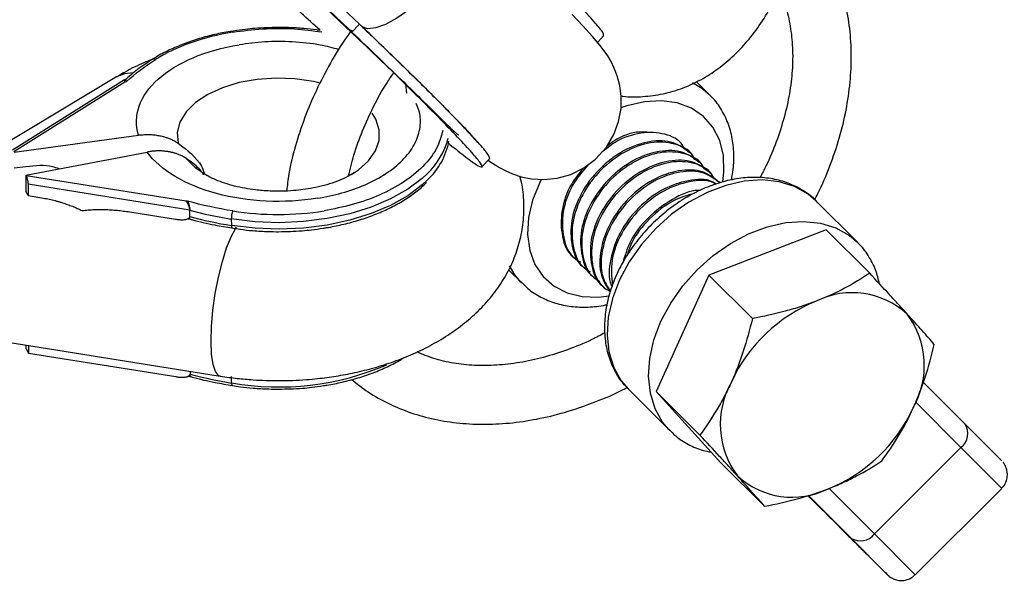
# Model space of a CAD drawing. Units: millimetres. Extents: x -5387 to 4698, y -2736 to 7347.
# Drawn here: x 2077 to 2178, y -215 to -158 of the extents above; entities that cross this region are included whole.
import ezdxf

# ---------------------------------------------------------------- set-up
doc = ezdxf.new("R2010")
doc.units = ezdxf.units.MM

msp = doc.modelspace()

# ---------------------------------------------------------------- linework, layer by layer
at = {"color": 8, "linetype": 'Continuous', "lineweight": 25}
for p, q in [((2111.92, -158.48), (2079.48, -127.63)), ((2111.12, -159.34), (2078.17, -127.99)), ((2078.32, -128.07), (2110.86, -159.02)), ((2110.87, -159), (2111.12, -159.34)), ((2111.12, -159.34), (2111.92, -158.48)), ((2112.22, -158.77), (2112.14, -158.7)), ((2099.04, -159.2), (2098.74, -159.24)), ((2136.29, -160.37), (2136.94, -159.67)), ((2087.09, -163.9), (2070.42, -173.9)), ((2087.91, -164.2), (2076.44, -171.4)), ((2076.58, -171.52), (2087.95, -164.39)), ((2087.95, -164.39), (2088.11, -164.36)), ((2116.79, -165.56), (2116.66, -164.61)), ((2147.78, -165.76), (2146.38, -164.37)), ((2147.52, -165.52), (2147.78, -165.76)), ((2076.61, -171.59), (2089.33, -169.85)), ((2144.85, -170.75), (2144.82, -170.72)), ((2077.81, -173.94), (2090.22, -171.58)), ((2145.85, -171.74), (2145.72, -171.62)), ((2077.83, -173.08), (2076.61, -173.24)), ((2124.46, -173.1), (2125.26, -172.25)), ((2146.85, -172.74), (2146.72, -172.62)), ((2077.81, -173.94), (2077.84, -174)), ((2077.81, -173.94), (2077.81, -175.59)), ((2094.2, -176.62), (2077.84, -174)), ((2147.84, -173.74), (2147.72, -173.61)), ((2094.58, -177.53), (2078.04, -174.88)), ((2078.04, -174.88), (2078.04, -176.04)), ((2148.84, -174.73), (2148.72, -174.61)), ((2078.04, -176.04), (2077.81, -175.59)), ((2078.04, -176.04), (2079.46, -176.27)), ((2094.35, -176.6), (2094.2, -176.62)), ((2162.89, -180.84), (2158.65, -176.61)), ((2088.44, -177.7), (2093.11, -178.45)), ((2094.58, -178.19), (2094.58, -177.53)), ((2094.09, -178.48), (2094.51, -178.41)), ((2098.82, -178.43), (2098.83, -179.09)), ((2159.66, -179.54), (2147.67, -184.17)), ((2164.11, -183.98), (2159.66, -179.54)), ((2162.63, -180.59), (2162.89, -180.84)), ((2133.92, -182.45), (2134.05, -182.57)), ((2127.18, -183.63), (2128.57, -185.01)), ((2134.92, -183.44), (2135.05, -183.57)), ((2147.67, -184.17), (2142.29, -196.09)), ((2152.12, -188.62), (2147.67, -184.17)), ((2128.57, -185.01), (2128.45, -184.89)), ((2135.92, -184.44), (2136.04, -184.56)), ((2136.92, -185.43), (2137.04, -185.56)), ((2073.99, -190.71), (2097.69, -194.5)), ((2077.84, -191.7), (2077.84, -191.33)), ((2077.84, -191.7), (2078.07, -192.15)), ((2078.07, -191.36), (2078.07, -192.15)), ((2078.07, -192.15), (2093.14, -194.56)), ((2094.61, -194.01), (2094.61, -194.3)), ((2094.12, -194.6), (2094.54, -194.53)), ((2098.86, -195.21), (2098.85, -194.55)), ((2169.58, -195.12), (2173.85, -199.4)), ((2139.44, -195.86), (2143.68, -200.09)), ((2146.74, -200.54), (2142.29, -196.09)), ((2142.29, -196.09), (2148.9, -203.38)), ((2143.68, -200.09), (2143.56, -199.97)), ((2177.61, -203.17), (2173.85, -199.4)), ((2164.6, -210.65), (2173.44, -201.81)), ((2153.36, -207.82), (2148.9, -203.38)), ((2168.77, -214.84), (2177.61, -206)), ((2157.82, -206.71), (2157.95, -206.84)), ((2159.92, -208.82), (2157.95, -206.84)), ((2157.97, -206.88), (2159.51, -208.41)), ((2165.94, -214.84), (2162.19, -211.07))]:
    msp.add_line(p, q, dxfattribs=at)
at = {"color": 1, "linetype": 'Continuous', "lineweight": 25}
for p, q in [((2173.44, -201.81), (2168.82, -197.18)), ((2177.61, -206), (2173.44, -201.81)), ((2159.97, -206.01), (2164.6, -210.65)), ((2162.19, -211.07), (2157.83, -206.7)), ((2157.97, -206.88), (2157.86, -206.75)), ((2168.77, -214.84), (2164.6, -210.65))]:
    msp.add_line(p, q, dxfattribs=at)
at = {"color": 1, "linetype": 'Continuous', "lineweight": 25, "flags": 128}
for points in [[(2123.18, -147.12), (2123.3, -147.26), (2123.49, -147.86), (2123.41, -148.7), (2123.05, -149.73), (2122.45, -150.91), (2121.62, -152.19), (2120.61, -153.5), (2119.46, -154.78), (2118.23, -155.98), (2116.97, -157.03), (2115.74, -157.89), (2114.6, -158.52), (2113.61, -158.88), (2112.8, -158.97), (2112.22, -158.77)], [(2088.82, -163.46), (2087.92, -163.56), (2087.09, -163.9)], [(2107.93, -164.53), (2107.22, -164.37), (2105.34, -164.09), (2103.41, -164.02), (2101.48, -164.15), (2099.63, -164.48), (2097.92, -165), (2096.41, -165.68), (2095.15, -166.52), (2094.2, -167.47), (2093.57, -168.51), (2093.3, -169.59), (2093.4, -170.68)], [(2146, -164.47), (2146.94, -165.04), (2147.52, -165.52)], [(2149.09, -174.66), (2149.21, -173.61), (2149.15, -171.93), (2148.77, -170.39), (2148.08, -169.04), (2147.11, -167.93), (2145.88, -167.09), (2144.43, -166.55), (2142.82, -166.33), (2141.08, -166.43), (2139.29, -166.85), (2138.65, -167.07)], [(2111.11, -173.87), (2111.83, -173.4), (2112.87, -172.48), (2113.58, -171.46), (2113.95, -170.39), (2113.95, -169.3), (2113.59, -168.22), (2113.22, -167.61)], [(2094.18, -172.22), (2095.13, -173.17), (2096.35, -173.99)], [(2118.89, -173.77), (2118.36, -174.27), (2116.87, -175.39), (2115.11, -176.38), (2113.13, -177.22), (2110.95, -177.9), (2108.63, -178.39), (2106.2, -178.7), (2103.73, -178.81), (2101.25, -178.72), (2098.82, -178.43)], [(2118.89, -174.43), (2118.36, -174.93), (2116.87, -176.05), (2115.11, -177.04), (2113.13, -177.88), (2110.95, -178.56), (2108.63, -179.05), (2106.21, -179.36), (2103.73, -179.47), (2101.25, -179.38), (2098.83, -179.09)], [(2130.53, -174.38), (2130.37, -174.69), (2129.64, -176.49), (2129.22, -178.29), (2129.12, -180.02), (2129.34, -181.64), (2129.88, -183.09), (2130.72, -184.32), (2131.83, -185.3), (2133.17, -185.99), (2134.71, -186.37), (2136.39, -186.43), (2137.48, -186.3)], [(2143.56, -199.97), (2142.94, -199.23), (2142.17, -197.84), (2141.68, -196.26), (2141.5, -194.53), (2141.62, -192.7), (2142.05, -190.81), (2142.77, -188.9), (2143.76, -187.04), (2145.01, -185.27), (2146.47, -183.63), (2148.1, -182.17), (2149.87, -180.93), (2151.73, -179.94), (2153.64, -179.22), (2155.53, -178.79), (2157.36, -178.67), (2159.09, -178.86), (2160.66, -179.34), (2162.05, -180.12), (2162.63, -180.59)], [(2096.75, -190.94), (2096.8, -189.42), (2096.95, -187.76), (2097.19, -186.05), (2097.51, -184.37), (2097.91, -182.79), (2098.35, -181.39), (2098.82, -180.24), (2099.29, -179.38), (2099.36, -179.28)], [(2128.45, -184.89), (2127.83, -184.15), (2127.28, -183.24)], [(2097.69, -194.5), (2097.53, -194.45), (2097.2, -194.05), (2096.96, -193.31), (2096.8, -192.26), (2096.75, -190.94)], [(2159.92, -208.82), (2159.93, -208.83), (2159.8, -208.71), (2159.51, -208.41)], [(2165.68, -214.58), (2165.91, -214.81), (2165.94, -214.84)]]:
    msp.add_lwpolyline(points, dxfattribs=at)
at = {"color": 8, "linetype": 'Continuous', "lineweight": 25, "flags": 128}
for points in [[(2125.11, -172.41), (2125.38, -172.6), (2126.24, -173.15), (2126.89, -173.5), (2127.59, -173.81), (2128.46, -174.11), (2129.53, -174.33), (2130.79, -174.4), (2132.16, -174.26), (2133.55, -173.87), (2134.88, -173.21), (2136.08, -172.31), (2137.18, -171.09), (2137.95, -169.78), (2138.44, -168.45), (2138.68, -167.14), (2138.7, -165.9), (2138.56, -164.77), (2138.3, -163.79), (2137.99, -162.98), (2137.66, -162.31), (2137.32, -161.75), (2136.96, -161.22), (2136.51, -160.63), (2135.77, -159.74), (2134.79, -158.66), (2133.69, -157.49)], [(2158.65, -176.61), (2157.81, -175.89), (2156.42, -175.11), (2154.85, -174.63), (2153.12, -174.44), (2151.29, -174.56), (2149.4, -174.99), (2147.5, -175.71), (2145.63, -176.7), (2143.86, -177.94), (2142.23, -179.4), (2140.77, -181.04), (2139.52, -182.81), (2138.53, -184.67), (2137.81, -186.58), (2137.38, -188.47), (2137.26, -190.3), (2137.44, -192.03), (2137.93, -193.61), (2138.7, -195), (2139.44, -195.86)], [(2098.83, -179.09), (2098.83, -179.18), (2098.84, -179.26), (2098.85, -179.31), (2098.87, -179.35), (2098.9, -179.36)], [(2098.86, -195.21), (2098.86, -195.3), (2098.87, -195.37), (2098.88, -195.43), (2098.91, -195.46), (2098.93, -195.47)], [(2164.43, -213.34), (2165.17, -214.08), (2165.66, -214.57), (2165.68, -214.58)]]:
    msp.add_lwpolyline(points, dxfattribs=at)
at = {"color": 8, "linetype": 'Continuous', "lineweight": 25}
msp.add_circle((-343.38, 2305.66), 4600, dxfattribs=at)
for centre, radius, start, end in [((2090.91, -162.38), 0.326, 58.4002, 115.7036), ((2113.82, -168.37), 7.4, 313.2303, 345.9474), ((2113.93, -169.11), 7.28, 313.0654, 349.3372), ((2105.37, -137.27), 41.68, 254.9983, 260.967), ((2105.37, -137.93), 41.68, 254.9983, 260.967), ((2100.93, -178.43), 2.11, 157.2237, 180.1439), ((2162.34, -194.25), 8.28, 47.3284, 116.4294), ((2164.72, -201.9), 16.24, 111.9575, 155.298), ((2160.88, -193.44), 8.82, 330.6052, 36.7458), ((2105.4, -154.05), 41.68, 254.9983, 260.967), ((2157.65, -199.44), 8.82, 150.6052, 216.7458), ((2153.81, -190.98), 16.24, 291.9575, 335.298), ((2172.37, -200.38), 1.78, 306.8679, 33.5045), ((2156.2, -198.62), 8.28, 227.3284, 296.4294), ((2163.17, -209.58), 1.79, 236.6164, 323.0946)]:
    msp.add_arc(centre, radius, start, end, dxfattribs=at)
at = {"color": 1, "linetype": 'Continuous', "lineweight": 25}
msp.add_arc((2103.67, -167.59), 28.03, 260.1068, 293.2485, dxfattribs=at)
at = {"color": 8, "linetype": 'Continuous', "lineweight": 25}
for points, knots in [([(2107.91, -159.14), (2107.9, -159.12), (2106.64, -157.99), (2104, -155.54), (2100.16, -151.96), (2096.51, -148.5), (2093.21, -145.32), (2090.31, -142.47), (2087.88, -140.03), (2085.89, -137.97), (2085.09, -137.07), (2084.69, -136.61)], [0, 0, 0, 0, 0.0017994, 0.1311097, 0.2603721, 0.3895151, 0.5114652, 0.6333566, 0.7551494, 0.8769755, 1, 1, 1, 1]), ([(2138.69, -165.83), (2138.75, -165.84), (2139.49, -165.97), (2140.94, -165.93), (2143.02, -165.67), (2145.1, -165.04), (2147.05, -164.11), (2148.86, -162.91), (2150.49, -161.49), (2152, -159.82), (2153.34, -157.93), (2154.51, -155.87), (2155.49, -153.69), (2156.28, -151.45), (2156.91, -149.16), (2157.32, -147.05), (2157.59, -145.15), (2157.78, -143.17), (2157.81, -141.74), (2157.83, -140.87)], [0, 0, 0, 0, 0.00568, 0.066499, 0.128743, 0.193045, 0.260387, 0.322866, 0.387422, 0.453877, 0.521509, 0.589271, 0.656034, 0.721046, 0.783316, 0.845639, 0.890438, 0.932788, 1, 1, 1, 1]), ([(2136.9, -159.64), (2136.9, -159.56), (2136.9, -159.39), (2136.02, -158.32), (2134.54, -156.7), (2132.5, -154.6), (2129.94, -152.04), (2126.98, -149.14), (2124.73, -146.99), (2123.6, -145.91)], [0, 0, 0, 0, 0.133969, 0.285183, 0.427974, 0.570697, 0.713304, 0.855951, 1, 1, 1, 1]), ([(2158.47, -176.47), (2158.59, -176.26), (2159.2, -175.12), (2160.07, -173.01), (2161.05, -170.15), (2161.74, -167.28), (2162.15, -164.44), (2162.28, -161.65), (2162.12, -158.94), (2161.67, -156.35), (2160.94, -153.89), (2159.92, -151.61), (2158.84, -149.75), (2158.01, -148.75), (2157.69, -148.38)], [0, 0, 0, 0, 0.021518, 0.114619, 0.207798, 0.30102, 0.394207, 0.487252, 0.580012, 0.672316, 0.764, 0.854951, 0.945152, 1, 1, 1, 1]), ([(2154.85, -155.03), (2155.07, -155.56), (2155.56, -156.7), (2156.02, -158.68), (2156.26, -160.88), (2156.23, -163.2), (2155.94, -165.59), (2155.4, -168.05), (2154.59, -170.53), (2153.75, -172.59), (2153.1, -173.8), (2152.89, -174.19)], [0, 0, 0, 0, 0.1048848, 0.227767, 0.348914, 0.4687909, 0.587857, 0.706469, 0.8248703, 0.9432053, 1, 1, 1, 1]), ([(2103.62, -158.83), (2102.82, -158.85), (2101.69, -158.88), (2100.17, -159.03), (2099.45, -159.14), (2099.04, -159.2)], [0, 0, 0, 0, 0.520075, 0.729234, 1, 1, 1, 1]), ([(2107.91, -159.14), (2107.8, -159.12), (2107.25, -159.03), (2106.17, -158.93), (2104.85, -158.84), (2103.97, -158.83), (2103.62, -158.83)], [0, 0, 0, 0, 0.084214, 0.391435, 0.759167, 1, 1, 1, 1]), ([(2110.86, -159.02), (2111.75, -159.87), (2113.47, -161.51), (2115.72, -163.69), (2117.59, -165.52), (2119.11, -167), (2120.26, -168.15), (2121.11, -168.99), (2121.68, -169.52), (2122.01, -169.82), (2122.07, -169.81), (2122.1, -169.81)], [0, 0, 0, 0, 0.152102, 0.293751, 0.42603, 0.548811, 0.662182, 0.766141, 0.860647, 0.945833, 1, 1, 1, 1]), ([(2125.22, -172.21), (2125.22, -172.13), (2125.22, -171.96), (2124.34, -170.89), (2122.86, -169.27), (2120.82, -167.17), (2118.26, -164.61), (2115.3, -161.72), (2113.05, -159.56), (2111.92, -158.48)], [0, 0, 0, 0, 0.133969, 0.285183, 0.427974, 0.570697, 0.713304, 0.855951, 1, 1, 1, 1]), ([(2112.14, -158.7), (2112.49, -159.04), (2113.5, -160), (2115.1, -161.54), (2116.87, -163.27), (2118.51, -164.87), (2119.97, -166.34), (2121.25, -167.63), (2122.31, -168.74), (2123.11, -169.59), (2123.65, -170.2), (2123.93, -170.51), (2124.04, -170.66), (2124.01, -170.62), (2124.01, -170.62)], [0, 0, 0, 0, 0.055428, 0.160654, 0.265704, 0.370414, 0.474608, 0.577996, 0.680071, 0.779899, 0.864004, 0.937484, 0.997212, 1, 1, 1, 1]), ([(2098.74, -159.24), (2098.73, -159.24), (2098.18, -159.32), (2097.11, -159.55), (2095.53, -159.96), (2093.97, -160.49), (2092.49, -161.13), (2091.42, -161.67), (2090.89, -162.02), (2090.77, -162.1)], [0, 0, 0, 0, 0.003123, 0.176483, 0.360771, 0.551171, 0.745839, 0.943426, 1, 1, 1, 1]), ([(2111.15, -159.1), (2110.98, -159.33), (2110.17, -160.42), (2108.93, -162.49), (2107.48, -165.26), (2106.28, -168.1), (2105.35, -170.96), (2104.73, -173.46), (2104.55, -174.99), (2104.48, -175.57)], [0, 0, 0, 0, 0.045668, 0.215313, 0.3851, 0.555039, 0.725116, 0.895259, 1, 1, 1, 1]), ([(2120.97, -170.62), (2121.54, -171.08), (2122.79, -172.1), (2123.97, -172.95), (2124.57, -173.23), (2124.42, -172.82), (2123.56, -171.76), (2122.06, -170.13), (2120.02, -168.02), (2117.47, -165.47), (2114.51, -162.57), (2112.26, -160.42), (2111.12, -159.34)], [0, 0, 0, 0, 0.085376, 0.190129, 0.295042, 0.399917, 0.504695, 0.603637, 0.702531, 0.801345, 0.900186, 1, 1, 1, 1]), ([(2089.33, -169.85), (2088.73, -167.87), (2089.45, -165.83), (2093.25, -162.41), (2096.2, -161.16), (2099.63, -160.6)], [0, 0, 0, 0, 0.5, 0.5, 1, 1, 1, 1]), ([(2090.74, -162.11), (2090.45, -162.22), (2089.49, -162.6), (2088.27, -163.19), (2087.39, -163.74), (2087.1, -163.91)], [0, 0, 0, 0, 0.219929, 0.747181, 1, 1, 1, 1]), ([(2090.76, -162.09), (2090.24, -162.44), (2089.21, -163.1), (2088.36, -163.85), (2087.94, -164.21)], [0, 0, 0, 0, 0.51446, 1, 1, 1, 1]), ([(2110.81, -174.03), (2110.98, -173.32), (2111.35, -171.79), (2112.21, -169.4), (2113.35, -166.93), (2114.44, -164.92), (2115.22, -163.79), (2115.46, -163.44)], [0, 0, 0, 0, 0.202169, 0.433645, 0.665042, 0.896476, 1, 1, 1, 1]), ([(2087.95, -164.39), (2087.95, -164.33), (2087.93, -164.24), (2087.92, -164.2), (2087.91, -164.2), (2087.91, -164.21)], [0, 0, 0, 0, 0.505957, 0.892245, 1, 1, 1, 1]), ([(2087.93, -164.21), (2087.94, -164.2), (2087.95, -164.19), (2087.97, -164.19), (2088, -164.2), (2088.04, -164.24), (2088.07, -164.29), (2088.1, -164.33), (2088.11, -164.36)], [0, 0, 0, 0, 0.10793, 0.221115, 0.403712, 0.611461, 0.781678, 1, 1, 1, 1]), ([(2149.97, -174.45), (2150.01, -174.25), (2150.18, -173.42), (2150.27, -171.98), (2150.11, -170.21), (2149.65, -168.55), (2148.9, -167.09), (2148.15, -166.06), (2147.6, -165.62), (2147.46, -165.51)], [0, 0, 0, 0, 0.060284, 0.240672, 0.420537, 0.598139, 0.772503, 0.943573, 1, 1, 1, 1]), ([(2089.33, -169.85), (2089.41, -169.84), (2089.57, -169.82), (2089.82, -169.8), (2090.06, -169.79), (2090.31, -169.78), (2090.55, -169.79), (2090.8, -169.81), (2091.04, -169.83), (2091.28, -169.87), (2091.52, -169.91), (2091.76, -169.96), (2092.02, -170.03), (2092.32, -170.13), (2092.66, -170.27), (2093.03, -170.45), (2093.27, -170.6), (2093.4, -170.68)], [0, 0, 0, 0, 0.053831, 0.108099, 0.162805, 0.217947, 0.273526, 0.32954, 0.385991, 0.442877, 0.500197, 0.552605, 0.617379, 0.694513, 0.783999, 0.885831, 1, 1, 1, 1]), ([(2145.22, -171.37), (2145.15, -171.2), (2144.78, -170.36), (2143.19, -169.62), (2140.78, -169.49), (2138.38, -170.24), (2137.12, -171.28), (2136.66, -171.67)], [0, 0, 0, 0, 0.063675, 0.324804, 0.587696, 0.848339, 1, 1, 1, 1]), ([(2141.56, -169.57), (2141.24, -169.54), (2140.13, -169.44), (2138.49, -170), (2137.45, -170.83), (2137.21, -171.03)], [0, 0, 0, 0, 0.236432, 0.822453, 1, 1, 1, 1]), ([(2093.4, -170.68), (2094.33, -171.38), (2095.52, -172.27), (2096.01, -173.57), (2096.11, -173.84)], [0, 0, 0, 0, 0.7867723, 1, 1, 1, 1]), ([(2145.69, -171.66), (2145.18, -171.26), (2144.09, -170.41), (2141.61, -170.36), (2138.91, -171.31), (2136.4, -173.21), (2134.49, -175.76), (2133.46, -178.62), (2133.57, -181.23), (2134.17, -182.93), (2134.89, -183.37), (2134.95, -183.41)], [0, 0, 0, 0, 0.113609, 0.239183, 0.363684, 0.488876, 0.614069, 0.738569, 0.864144, 0.988876, 1, 1, 1, 1]), ([(2146.21, -172.36), (2146.14, -172.2), (2145.78, -171.36), (2144.19, -170.62), (2141.76, -170.46), (2139.03, -171.44), (2136.52, -173.33), (2134.62, -175.89), (2133.59, -178.74), (2133.68, -181.38), (2134.41, -183.19), (2135.31, -183.7), (2135.53, -183.82)], [0, 0, 0, 0, 0.028411, 0.144924, 0.262225, 0.378521, 0.495465, 0.612408, 0.728704, 0.846005, 0.962518, 1, 1, 1, 1]), ([(2094.18, -172.22), (2094.12, -172.18), (2094.01, -172.11), (2093.84, -172.02), (2093.67, -171.93), (2093.5, -171.86), (2093.34, -171.8), (2093.19, -171.74), (2093.05, -171.7), (2092.91, -171.66), (2092.78, -171.62), (2092.66, -171.6), (2092.55, -171.57), (2092.45, -171.55), (2092.24, -171.52), (2091.93, -171.48), (2091.5, -171.46), (2091.07, -171.47), (2090.64, -171.51), (2090.36, -171.56), (2090.22, -171.58)], [0, 0, 0, 0, 0.054269, 0.105908, 0.154917, 0.201295, 0.245041, 0.286156, 0.324638, 0.360487, 0.393703, 0.424284, 0.452231, 0.477542, 0.500218, 0.602988, 0.704353, 0.804312, 0.902861, 1, 1, 1, 1]), ([(2107.65, -176.31), (2104.21, -176.87), (2100.54, -176.7), (2094.1, -174.95), (2091.57, -173.44), (2090.22, -171.58)], [0, 0, 0, 0, 0.5, 0.5, 1, 1, 1, 1]), ([(2146.69, -172.65), (2146.17, -172.25), (2145.09, -171.4), (2142.61, -171.36), (2139.91, -172.3), (2137.4, -174.21), (2135.49, -176.76), (2134.45, -179.61), (2134.57, -182.23), (2135.17, -183.92), (2135.89, -184.36), (2135.95, -184.4)], [0, 0, 0, 0, 0.113609, 0.239183, 0.363684, 0.488876, 0.614069, 0.738569, 0.864144, 0.988876, 1, 1, 1, 1]), ([(2147.21, -173.36), (2147.14, -173.19), (2146.78, -172.35), (2145.19, -171.61), (2142.76, -171.46), (2140.03, -172.43), (2137.52, -174.33), (2135.61, -176.88), (2134.58, -179.73), (2134.67, -182.37), (2135.41, -184.18), (2136.31, -184.69), (2136.53, -184.82)], [0, 0, 0, 0, 0.028411, 0.144924, 0.262225, 0.378521, 0.495465, 0.612408, 0.728704, 0.846005, 0.962518, 1, 1, 1, 1]), ([(2081.21, -173.29), (2080.99, -173.22), (2079.98, -172.85), (2078.78, -172.98), (2077.83, -173.08)], [0, 0, 0, 0, 0.212061, 1, 1, 1, 1]), ([(2096.03, -173.91), (2095.87, -173.7), (2095.37, -173.04), (2094.66, -172.55), (2094.18, -172.22)], [0, 0, 0, 0, 0.316728, 1, 1, 1, 1]), ([(2135.28, -172.91), (2134.73, -173.57), (2133.51, -175.03), (2132.6, -177.75), (2132.68, -180.38), (2133.41, -182.19), (2134.31, -182.7), (2134.53, -182.83)], [0, 0, 0, 0, 0.197361, 0.438192, 0.681102, 0.922382, 1, 1, 1, 1]), ([(2147.69, -173.65), (2147.17, -173.25), (2146.08, -172.4), (2143.61, -172.35), (2140.91, -173.3), (2138.39, -175.2), (2136.49, -177.75), (2135.45, -180.61), (2135.57, -183.22), (2136.17, -184.92), (2136.89, -185.36), (2136.95, -185.4)], [0, 0, 0, 0, 0.1136085, 0.2391835, 0.3636835, 0.4888762, 0.6140688, 0.7385688, 0.8641438, 0.9888762, 1, 1, 1, 1]), ([(2148.21, -174.35), (2148.14, -174.19), (2147.77, -173.35), (2146.19, -172.61), (2143.76, -172.45), (2141.02, -173.43), (2138.52, -175.32), (2136.61, -177.88), (2135.58, -180.73), (2135.67, -183.37), (2136.42, -185.2), (2137.36, -185.72), (2137.61, -185.86)], [0, 0, 0, 0, 0.028277, 0.144242, 0.260989, 0.376738, 0.49313, 0.609522, 0.725271, 0.842018, 0.957983, 1, 1, 1, 1]), ([(2077.84, -174), (2077.85, -174.02), (2077.86, -174.05), (2077.88, -174.1), (2077.9, -174.14), (2077.92, -174.2), (2077.95, -174.3), (2077.98, -174.42), (2078.01, -174.55), (2078.02, -174.67), (2078.04, -174.78), (2078.04, -174.85), (2078.04, -174.88)], [0, 0, 0, 0, 0.080839, 0.150767, 0.209786, 0.257895, 0.400973, 0.526404, 0.654453, 0.775244, 0.889965, 1, 1, 1, 1]), ([(2096.33, -173.98), (2096.22, -173.91), (2095.98, -173.77), (2095.87, -173.68), (2095.9, -173.7), (2095.9, -173.71)], [0, 0, 0, 0, 0.443843, 0.906189, 1, 1, 1, 1]), ([(2103.66, -175.59), (2103.09, -175.58), (2102.29, -175.56), (2101.14, -175.44), (2100.19, -175.3), (2099.14, -175.07), (2098.13, -174.77), (2097.23, -174.43), (2096.63, -174.16), (2096.39, -174.01), (2096.36, -173.99)], [0, 0, 0, 0, 0.197217, 0.278064, 0.410477, 0.545442, 0.686934, 0.830508, 0.974329, 1, 1, 1, 1]), ([(2097.68, -194.5), (2097.7, -194.5), (2098.27, -194.61), (2099.41, -194.74), (2101.39, -194.93), (2103.76, -195), (2105.96, -194.92), (2107.91, -194.74), (2109.56, -194.52), (2111.5, -194.16), (2113.48, -193.66), (2115.48, -193.03), (2117.46, -192.24), (2119.38, -191.3), (2121.21, -190.2), (2122.92, -188.93), (2124.46, -187.51), (2125.8, -185.95), (2126.93, -184.25), (2127.81, -182.43), (2128.42, -180.51), (2128.76, -178.51), (2128.77, -176.47), (2128.62, -174.96), (2128.37, -174.18), (2128.34, -174.06)], [0, 0, 0, 0, 0.001058, 0.038084, 0.07304, 0.128645, 0.188403, 0.212985, 0.253651, 0.295751, 0.340845, 0.387848, 0.436381, 0.486129, 0.53682, 0.588006, 0.639245, 0.690127, 0.740432, 0.790197, 0.839677, 0.889268, 0.939456, 0.99082, 1, 1, 1, 1]), ([(2111.06, -173.89), (2110.92, -173.98), (2110.54, -174.2), (2109.7, -174.57), (2108.63, -174.93), (2107.52, -175.2), (2106.46, -175.39), (2105.4, -175.52), (2104.48, -175.58), (2103.87, -175.59), (2103.66, -175.59)], [0, 0, 0, 0, 0.097157, 0.254173, 0.410311, 0.557683, 0.684275, 0.793303, 0.928286, 1, 1, 1, 1]), ([(2111.4, -173.67), (2111.39, -173.68), (2111.36, -173.7), (2111.21, -173.82), (2111.03, -173.92), (2111.03, -173.92)], [0, 0, 0, 0, 0.457949, 0.986762, 1, 1, 1, 1]), ([(2134.81, -173.25), (2134.39, -173.76), (2133.31, -175.08), (2132.48, -177.64), (2132.57, -180.23), (2133.17, -181.93), (2133.89, -182.37), (2133.95, -182.41)], [0, 0, 0, 0, 0.169953, 0.437723, 0.707805, 0.976075, 1, 1, 1, 1]), ([(2148.68, -174.65), (2148.17, -174.24), (2147.08, -173.39), (2144.6, -173.35), (2141.9, -174.29), (2139.39, -176.2), (2137.48, -178.76), (2136.48, -181.57), (2136.45, -184.18), (2137.23, -185.38), (2137.59, -185.93)], [0, 0, 0, 0, 0.117384, 0.247132, 0.37577, 0.505123, 0.634476, 0.763113, 0.892861, 1, 1, 1, 1]), ([(2148.81, -174.77), (2148.29, -174.37), (2147.21, -173.52), (2144.73, -173.47), (2142.03, -174.42), (2139.52, -176.32), (2137.6, -178.88), (2136.61, -181.7), (2136.56, -184.22), (2137.3, -185.37), (2137.61, -185.85)], [0, 0, 0, 0, 0.118843, 0.250204, 0.38044, 0.511401, 0.642362, 0.772599, 0.90396, 1, 1, 1, 1]), ([(2158.82, -176.8), (2158.79, -176.77), (2158.44, -176.32), (2157.55, -175.65), (2156.17, -174.87), (2154.61, -174.37), (2152.94, -174.14), (2151.17, -174.19), (2149.35, -174.52), (2147.52, -175.12), (2145.71, -175.99), (2143.98, -177.09), (2142.37, -178.41), (2140.91, -179.9), (2139.64, -181.55), (2138.58, -183.31), (2137.77, -185.14), (2137.22, -187.02), (2136.96, -188.88), (2137, -190.7), (2137.34, -192.41), (2137.98, -193.95), (2138.68, -195.09), (2139.24, -195.62), (2139.41, -195.78)], [0, 0, 0, 0, 0.0040928, 0.0507325, 0.0971643, 0.1438103, 0.1910668, 0.2390913, 0.2878003, 0.3369735, 0.3863868, 0.4358768, 0.4853867, 0.5349269, 0.5845323, 0.634234, 0.6840678, 0.7340386, 0.7840564, 0.8339057, 0.8832701, 0.9318292, 0.9794463, 1, 1, 1, 1]), ([(2108.22, -179.37), (2108.34, -179.35), (2108.99, -179.26), (2110.17, -179.01), (2111.76, -178.6), (2113.31, -178.07), (2114.8, -177.44), (2116.19, -176.71), (2117.43, -175.88), (2118.3, -175.19), (2118.69, -174.77), (2118.78, -174.68)], [0, 0, 0, 0, 0.026727, 0.147335, 0.275545, 0.408007, 0.543439, 0.680901, 0.819871, 0.960159, 1, 1, 1, 1]), ([(2148.43, -174.87), (2148.29, -174.78), (2147.56, -174.28), (2145.58, -174.38), (2142.91, -175.28), (2140.39, -177.19), (2138.46, -179.76), (2137.53, -182.54), (2137.34, -184.54), (2137.73, -185.28), (2137.76, -185.33)], [0, 0, 0, 0, 0.035849, 0.195331, 0.353447, 0.512443, 0.671439, 0.829556, 0.989037, 1, 1, 1, 1]), ([(2148.38, -174.89), (2148.3, -174.83), (2147.61, -174.39), (2145.69, -174.51), (2143.03, -175.4), (2140.51, -177.32), (2138.62, -179.86), (2137.55, -182.68), (2137.72, -184.35), (2137.81, -185.17)], [0, 0, 0, 0, 0.021446, 0.186664, 0.350468, 0.515184, 0.679899, 0.843704, 1, 1, 1, 1]), ([(2146.8, -175.51), (2146.72, -175.51), (2145.84, -175.45), (2143.87, -176.36), (2141.41, -178.17), (2139.55, -180.56), (2139.07, -182.21), (2138.86, -182.93)], [0, 0, 0, 0, 0.024628, 0.282151, 0.541107, 0.800062, 1, 1, 1, 1]), ([(2146.18, -175.81), (2145.46, -176.01), (2143.86, -176.47), (2141.54, -178.33), (2139.84, -180.42), (2139.41, -181.79), (2139.28, -182.23)], [0, 0, 0, 0, 0.244357, 0.549658, 0.854959, 1, 1, 1, 1]), ([(2079.46, -176.27), (2079.56, -176.28), (2079.76, -176.32), (2080.06, -176.38), (2080.36, -176.44), (2080.66, -176.51), (2080.96, -176.59), (2081.26, -176.67), (2081.63, -176.79), (2082.07, -176.94), (2082.58, -177.13), (2083.08, -177.34), (2083.4, -177.49), (2083.56, -177.57)], [0, 0, 0, 0, 0.072175, 0.14417, 0.216031, 0.287808, 0.359549, 0.431303, 0.503118, 0.628306, 0.75267, 0.876478, 1, 1, 1, 1]), ([(2094.58, -177.52), (2094.58, -177.5), (2094.58, -177.47), (2094.57, -177.4), (2094.56, -177.33), (2094.54, -177.24), (2094.5, -177.13), (2094.45, -177), (2094.38, -176.87), (2094.29, -176.73), (2094.23, -176.66), (2094.2, -176.62)], [0, 0, 0, 0, 0.0604, 0.121923, 0.185176, 0.250721, 0.368729, 0.500867, 0.64073, 0.806971, 1, 1, 1, 1]), ([(2094.35, -176.6), (2094.36, -176.62), (2094.38, -176.65), (2094.41, -176.71), (2094.44, -176.79), (2094.47, -176.88), (2094.5, -177), (2094.53, -177.14), (2094.56, -177.28), (2094.58, -177.41), (2094.58, -177.49), (2094.58, -177.52)], [0, 0, 0, 0, 0.096698, 0.179814, 0.249304, 0.382164, 0.499236, 0.640648, 0.769568, 0.88833, 1, 1, 1, 1]), ([(2083.56, -177.57), (2083.67, -177.56), (2083.88, -177.53), (2084.2, -177.5), (2084.53, -177.48), (2084.86, -177.46), (2085.2, -177.46), (2085.55, -177.45), (2085.99, -177.46), (2086.52, -177.49), (2087.15, -177.54), (2087.79, -177.61), (2088.22, -177.67), (2088.44, -177.7)], [0, 0, 0, 0, 0.06685, 0.134465, 0.20289, 0.272169, 0.342344, 0.413456, 0.485542, 0.612828, 0.740872, 0.869867, 1, 1, 1, 1]), ([(2093.11, -178.45), (2093.17, -178.46), (2093.29, -178.48), (2093.46, -178.49), (2093.63, -178.5), (2093.79, -178.51), (2093.96, -178.5), (2094.14, -178.48), (2094.31, -178.44), (2094.42, -178.39), (2094.49, -178.35), (2094.54, -178.3), (2094.57, -178.25), (2094.58, -178.21), (2094.58, -178.2)], [0, 0, 0, 0, 0.106922, 0.209939, 0.309293, 0.405254, 0.498122, 0.632051, 0.748268, 0.815188, 0.873882, 0.920171, 0.961422, 1, 1, 1, 1]), ([(2094.44, -178.37), (2094.46, -178.39), (2094.5, -178.42), (2094.54, -178.41), (2094.56, -178.36), (2094.58, -178.29), (2094.58, -178.23), (2094.58, -178.2)], [0, 0, 0, 0, 0.308234, 0.503566, 0.681654, 0.845722, 1, 1, 1, 1]), ([(2094.49, -178.4), (2094.59, -178.43), (2095.44, -178.69), (2096.92, -179.02), (2098.31, -179.25), (2098.9, -179.35)], [0, 0, 0, 0, 0.075595, 0.610834, 1, 1, 1, 1]), ([(2098.9, -179.35), (2099.17, -179.4), (2099.87, -179.51), (2101.12, -179.64), (2102.44, -179.72), (2103.32, -179.73), (2103.66, -179.73)], [0, 0, 0, 0, 0.177504, 0.453429, 0.7837, 1, 1, 1, 1]), ([(2103.66, -179.73), (2104.47, -179.71), (2105.59, -179.68), (2107.11, -179.54), (2107.83, -179.43), (2108.22, -179.37)], [0, 0, 0, 0, 0.522173, 0.732176, 1, 1, 1, 1]), ([(2165.11, -185.06), (2164.99, -184.58), (2164.75, -183.55), (2164, -182.17), (2163.26, -181.14), (2162.71, -180.7), (2162.57, -180.59)], [0, 0, 0, 0, 0.274752, 0.589432, 0.898165, 1, 1, 1, 1]), ([(2164.11, -183.98), (2163.29, -184.52), (2162.44, -185.04), (2160.63, -186), (2159.67, -186.44), (2158.65, -186.83)], [0, 0, 0, 0, 0.5, 0.5, 1, 1, 1, 1]), ([(2167.95, -188.16), (2167.67, -187.85), (2167.38, -187.53), (2166.76, -186.86), (2166.45, -186.52), (2165.48, -185.46), (2164.81, -184.73), (2164.11, -183.98)], [0, 0, 0, 0, 0.25, 0.25, 0.5, 0.5, 1, 1, 1, 1]), ([(2128.46, -184.85), (2128.68, -185.09), (2129.27, -185.72), (2130.46, -186.46), (2131.95, -187.08), (2133.58, -187.42), (2135.31, -187.48), (2136.55, -187.35), (2137.2, -187.21), (2137.24, -187.2)], [0, 0, 0, 0, 0.1100422, 0.2825327, 0.4550451, 0.6293084, 0.8062986, 0.9860461, 1, 1, 1, 1]), ([(2158.65, -186.83), (2158.14, -187.03), (2157.62, -187.21), (2156.56, -187.56), (2156.02, -187.71), (2154.38, -188.15), (2153.26, -188.4), (2152.12, -188.62)], [0, 0, 0, 0, 0.25, 0.25, 0.5, 0.5, 1, 1, 1, 1]), ([(2170.72, -191.27), (2170.53, -191.05), (2170.34, -190.83), (2169.92, -190.36), (2169.7, -190.11), (2169.02, -189.34), (2168.51, -188.78), (2167.95, -188.16)], [0, 0, 0, 0, 0.25, 0.25, 0.5, 0.5, 1, 1, 1, 1]), ([(2152.12, -188.62), (2151.84, -189.75), (2151.54, -190.87), (2150.83, -193.04), (2150.43, -194.09), (2149.97, -195.11)], [0, 0, 0, 0, 0.5, 0.5, 1, 1, 1, 1]), ([(2137.04, -190.07), (2136.59, -190.31), (2135.32, -190.99), (2133.21, -191.84), (2130.75, -192.63), (2128.31, -193.16), (2125.95, -193.43), (2123.68, -193.45), (2121.53, -193.22), (2119.55, -192.76), (2118.38, -192.27), (2117.82, -192.04)], [0, 0, 0, 0, 0.0648, 0.182297, 0.299668, 0.416969, 0.534275, 0.65175, 0.769661, 0.888386, 1, 1, 1, 1]), ([(2168.57, -197.76), (2168.8, -197.26), (2169.01, -196.74), (2169.42, -195.68), (2169.61, -195.15), (2170.14, -193.52), (2170.45, -192.4), (2170.72, -191.27)], [0, 0, 0, 0, 0.25, 0.25, 0.5, 0.5, 1, 1, 1, 1]), ([(2108.25, -195.48), (2108.37, -195.47), (2109.02, -195.38), (2110.21, -195.12), (2111.79, -194.71), (2113.35, -194.19), (2114.82, -193.55), (2115.89, -193.01), (2116.41, -192.66), (2116.52, -192.59)], [0, 0, 0, 0, 0.03773, 0.205647, 0.384148, 0.56857, 0.757127, 0.948509, 1, 1, 1, 1]), ([(2093.14, -194.56), (2093.2, -194.57), (2093.32, -194.59), (2093.49, -194.61), (2093.66, -194.62), (2093.82, -194.62), (2093.99, -194.61), (2094.18, -194.59), (2094.34, -194.55), (2094.45, -194.51), (2094.52, -194.46), (2094.57, -194.41), (2094.6, -194.36), (2094.61, -194.33), (2094.61, -194.31)], [0, 0, 0, 0, 0.106889, 0.20989, 0.309244, 0.405221, 0.498121, 0.632018, 0.748269, 0.815193, 0.873883, 0.920176, 0.961427, 1, 1, 1, 1]), ([(2094.61, -194.31), (2094.61, -194.34), (2094.61, -194.41), (2094.59, -194.48), (2094.57, -194.52), (2094.53, -194.54), (2094.49, -194.5), (2094.47, -194.48)], [0, 0, 0, 0, 0.154161, 0.318117, 0.496099, 0.691328, 1, 1, 1, 1]), ([(2094.52, -194.51), (2094.62, -194.55), (2095.47, -194.8), (2096.95, -195.13), (2098.34, -195.37), (2098.93, -195.46)], [0, 0, 0, 0, 0.075597, 0.610835, 1, 1, 1, 1]), ([(2111.14, -194.86), (2111.69, -195.3), (2112.86, -196.23), (2114.9, -197.36), (2117.18, -198.3), (2119.61, -198.97), (2122.18, -199.36), (2124.85, -199.48), (2127.61, -199.32), (2130.42, -198.87), (2133.27, -198.16), (2136.11, -197.15), (2138.13, -196.31), (2139.17, -195.74), (2139.3, -195.67)], [0, 0, 0, 0, 0.077525, 0.166287, 0.255376, 0.345008, 0.435297, 0.526245, 0.617771, 0.709744, 0.802025, 0.894489, 0.987045, 1, 1, 1, 1]), ([(2149.97, -195.11), (2149.74, -195.62), (2149.5, -196.11), (2148.99, -197.07), (2148.73, -197.53), (2147.92, -198.88), (2147.35, -199.73), (2146.74, -200.54)], [0, 0, 0, 0, 0.25, 0.25, 0.5, 0.5, 1, 1, 1, 1]), ([(2098.93, -195.46), (2099.21, -195.51), (2099.91, -195.63), (2101.15, -195.75), (2102.47, -195.83), (2103.35, -195.84), (2103.69, -195.84)], [0, 0, 0, 0, 0.177504, 0.453429, 0.7837, 1, 1, 1, 1]), ([(2103.69, -195.84), (2104.5, -195.82), (2105.62, -195.8), (2107.14, -195.65), (2107.85, -195.54), (2108.25, -195.48)], [0, 0, 0, 0, 0.52275, 0.732985, 1, 1, 1, 1]), ([(2165.34, -203.19), (2165.95, -202.38), (2166.53, -201.53), (2167.61, -199.73), (2168.11, -198.78), (2168.57, -197.76)], [0, 0, 0, 0, 0.5, 0.5, 1, 1, 1, 1]), ([(2143.57, -199.93), (2143.8, -200.17), (2144.38, -200.8), (2145.58, -201.53), (2146.81, -202.08), (2147.63, -202.23), (2147.91, -202.28)], [0, 0, 0, 0, 0.2019545, 0.5185168, 0.8351194, 1, 1, 1, 1]), ([(2150.58, -204.71), (2150.3, -204.41), (2150.01, -204.08), (2149.4, -203.41), (2149.08, -203.07), (2148.12, -202.02), (2147.44, -201.29), (2146.74, -200.54)], [0, 0, 0, 0, 0.25, 0.25, 0.5, 0.5, 1, 1, 1, 1]), ([(2159.88, -206.04), (2160.39, -205.84), (2160.89, -205.63), (2161.85, -205.19), (2162.32, -204.96), (2163.68, -204.25), (2164.53, -203.73), (2165.34, -203.19)], [0, 0, 0, 0, 0.25, 0.25, 0.5, 0.5, 1, 1, 1, 1]), ([(2177.58, -205.98), (2177.65, -205.92), (2177.9, -205.71), (2178.11, -205.23), (2178.21, -204.67), (2178.17, -204.2), (2178.05, -203.83), (2177.92, -203.56), (2177.81, -203.4), (2177.77, -203.35), (2177.76, -203.35)], [0, 0, 0, 0, 0.09577, 0.329412, 0.517105, 0.67536, 0.80792, 0.914126, 0.988646, 1, 1, 1, 1]), ([(2153.36, -207.82), (2153.17, -207.61), (2152.97, -207.38), (2152.55, -206.91), (2152.34, -206.66), (2151.65, -205.89), (2151.14, -205.33), (2150.58, -204.71)], [0, 0, 0, 0, 0.25, 0.25, 0.5, 0.5, 1, 1, 1, 1]), ([(2153.36, -207.82), (2154.5, -207.61), (2155.62, -207.36), (2157.8, -206.77), (2158.86, -206.44), (2159.88, -206.04)], [0, 0, 0, 0, 0.5, 0.5, 1, 1, 1, 1]), ([(2160.08, -209.01), (2160.23, -209.16), (2160.37, -209.3), (2160.65, -209.57), (2160.78, -209.71), (2161.17, -210.1), (2161.42, -210.35), (2161.65, -210.58)], [0, 0, 0, 0, 0.25, 0.25, 0.5, 0.5, 1, 1, 1, 1]), ([(2162.87, -211.79), (2163.05, -211.98), (2163.22, -212.14), (2163.43, -212.36), (2163.5, -212.42), (2163.62, -212.53), (2163.67, -212.58), (2163.7, -212.61)], [0, 0, 0, 0, 0.5, 0.5, 0.75, 0.75, 1, 1, 1, 1]), ([(2165.66, -214.57), (2165.71, -214.61), (2165.84, -214.75), (2165.91, -214.82), (2165.96, -214.86), (2166, -214.9), (2166.05, -214.94), (2166.13, -215.01), (2166.32, -215.14), (2166.64, -215.31), (2167.15, -215.45), (2167.78, -215.41), (2168.37, -215.2), (2168.64, -214.92), (2168.75, -214.82)], [0, 0, 0, 0, 0.128703, 0.37625, 0.476846, 0.511587, 0.532284, 0.549242, 0.578478, 0.639899, 0.717086, 0.822519, 0.930628, 1, 1, 1, 1])]:
    msp.add_open_spline(points, degree=3, knots=knots, dxfattribs=at)
at = {"color": 1, "linetype": 'Continuous', "lineweight": 25}
for points, knots in [([(2098.98, -159.31), (2099.98, -159.18), (2102.05, -158.91), (2105.17, -158.9), (2107.16, -159.17), (2108.08, -159.29)], [0, 0, 0, 0, 0.335018, 0.690104, 1, 1, 1, 1]), ([(2109.83, -161.09), (2109.21, -160.93), (2107.69, -160.53), (2105.1, -160.27), (2102.28, -160.25), (2100.5, -160.49), (2099.63, -160.6)], [0, 0, 0, 0, 0.198412, 0.478109, 0.746643, 1, 1, 1, 1]), ([(2107.65, -176.31), (2108.49, -176.15), (2110.21, -175.81), (2112.59, -174.95), (2114.72, -173.81), (2116.43, -172.43), (2117.61, -170.88), (2118.17, -169.26), (2118.22, -167.81), (2117.88, -166.95), (2117.74, -166.6)], [0, 0, 0, 0, 0.120585, 0.248394, 0.381516, 0.517463, 0.65341, 0.786532, 0.91434, 1, 1, 1, 1]), ([(2120.46, -169.37), (2120.28, -170), (2119.92, -171.28), (2118.52, -173.08), (2116.54, -174.69), (2114.06, -176.01), (2111.29, -177.01), (2109.28, -177.41), (2108.31, -177.6)], [0, 0, 0, 0, 0.168104, 0.341186, 0.514269, 0.683754, 0.846475, 1, 1, 1, 1])]:
    msp.add_open_spline(points, degree=3, knots=knots, dxfattribs=at)
at = {"color": 8, "linetype": 'Continuous', "lineweight": 25}
for points in [[(2098.98, -159.31), (2095.93, -159.81), (2093.2, -160.78), (2091.08, -162.11)], [(2088.11, -164.36), (2088.97, -163.56), (2089.97, -162.8), (2091.08, -162.11)], [(2098.99, -177.61), (2097.39, -177.36), (2095.84, -177.02), (2094.35, -176.6)], [(2094.58, -177.53), (2094.58, -177.53), (2094.58, -177.53), (2094.58, -177.52)], [(2094.58, -178.19), (2094.58, -178.19), (2094.58, -178.19), (2094.58, -178.2)], [(2098.99, -177.61), (2102.03, -178.1), (2105.26, -178.09), (2108.31, -177.6)], [(2094.61, -194.3), (2094.61, -194.3), (2094.61, -194.31), (2094.61, -194.31)], [(2157.89, -206.81), (2158.58, -207.5), (2159.32, -208.25), (2160.08, -209.01)], [(2161.65, -210.58), (2161.88, -210.8), (2162.3, -211.23), (2162.68, -211.61), (2162.87, -211.79)], [(2163.7, -212.61), (2163.86, -212.77), (2164.06, -212.97), (2164.43, -213.34)]]:
    msp.add_open_spline(points, degree=3, dxfattribs=at)

doc.saveas('drawing.dxf')
